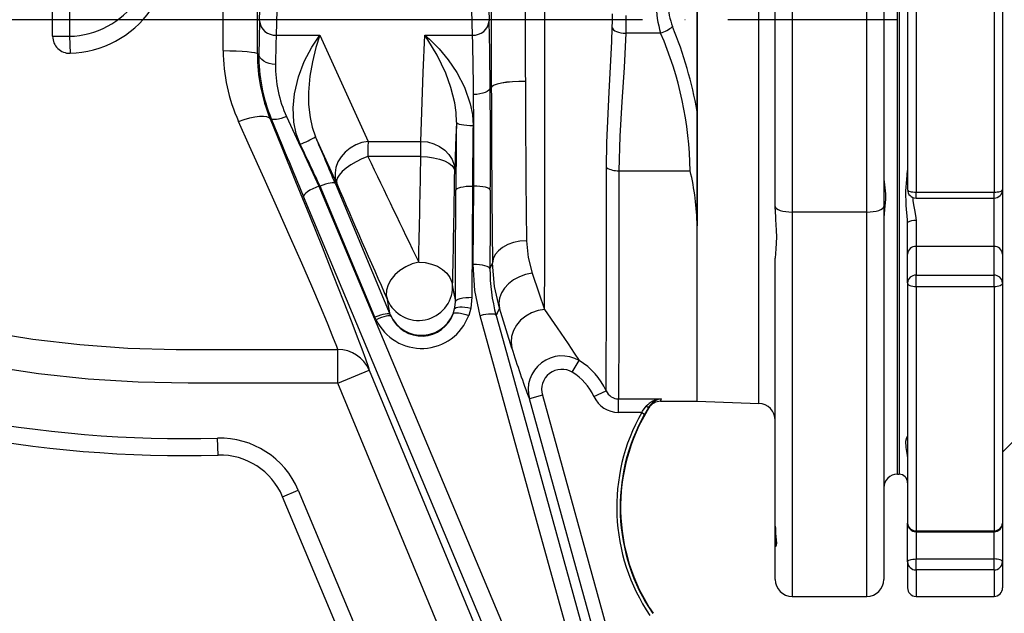
# Model space of a CAD drawing. Extents: x -9646 to 6356, y 5837 to 14984.
# Drawn here: x 4187 to 4477, y 8594 to 8769 of the extents above; entities that cross this region are included whole.
import ezdxf

# ---------------------------------------------------------------- set-up
doc = ezdxf.new("R2010")
doc.units = 0
doc.header["$LTSCALE"] = 5
doc.header["$MEASUREMENT"] = 0
doc.linetypes.add('GEN7', pattern=[15, 10, -2.5, 0, -2.5])
doc.layers.get('0').update_dxf_attribs({"linetype": 'CONTINUOUS'})
doc.layers.add('7', color=4, linetype='GEN7')
doc.styles.add('ISO', font='GENISO.SHX')
doc.dimstyles.new('GEN-ISO', dxfattribs={"dimtxt": 50, "dimasz": 50, "dimexe": 40, "dimexo": 1, "dimgap": 30, "dimtad": 0, "dimtih": 1, "dimtoh": 1, "dimdec": 1, "dimdsep": 46, "dimtxsty": 'ISO', "dimcen": 2, "dimclrd": 256, "dimclre": 256, "dimclrt": 2, "dimadec": 0, "dimazin": 0, "dimtp": 0.1, "dimtm": 0.1, "dimtfac": 0.05, "dimtdec": 1, "dimtix": 1, "dimtmove": 2, "dimatfit": 3, "dimfxl": 0, "dimtolj": 1, "dimarcsym": 0})

# ---------------------------------------------------------------- blocks, each defined once
blk = doc.blocks.new('*D52')
at = {"color": 3, "lineweight": 25}
for p, q in [((4331.49, 8768.7), (3812.46, 8768.7)), ((3837.46, 8478.7), (3837.46, 8733.7)), ((3892.29, 8443.7), (3812.46, 8443.7))]:
    blk.add_line(p, q, dxfattribs=at)
at = {"color": 3}
for points in [[(3843.29, 8733.7), (3831.63, 8733.7), (3837.46, 8768.7)], [(3831.63, 8478.7), (3843.29, 8478.7), (3837.46, 8443.7)]]:
    blk.add_solid(points, dxfattribs=at)
at = {"color": 2, "insert": (3782.46, 8606.2), "char_height": 50, "attachment_point": 5, "rotation": 90, "style": 'ISO'}
blk.add_mtext('\\A1;12.8', dxfattribs=at)

msp = doc.modelspace()

# ---------------------------------------------------------------- linework, layer by layer
at = {"color": 7, "linetype": 'Continuous'}
for p, q in [((4445.92, 8768.695), (4445.92, 8902.695)), ((4445.92, 8768.695), (4445.92, 8902.695)), ((4196.92, 8763.791), (4196.92, 8883.695)), ((4201.92, 8883.695), (4201.92, 8763.791)), ((4441.92, 8867.553), (4441.92, 8713.66)), ((4436.92, 8711.992), (4436.92, 8866.695)), ((4386.92, 8829.558), (4386.92, 8741.656)), ((4386.92, 8656.195), (4386.92, 8829.497)), ((4405.095, 8655.56), (4405.095, 8829.951)), ((4257.907, 8768.344), (4259.146, 8810.923)), ((4409.92, 8713.66), (4409.92, 8810.128)), ((4264.107, 8808.869), (4262.806, 8764.142)), ((4324.458, 8807.071), (4325.584, 8768.344)), ((4414.92, 8808.46), (4414.92, 8711.992)), ((4320.685, 8764.142), (4319.558, 8802.869)), ((4445.92, 8634.695), (4445.92, 8768.695)), ((4445.92, 8634.695), (4445.92, 8768.695)), ((4196.92, 8763.791), (4201.92, 8763.791)), ((4201.92, 8763.791), (4202.044, 8758.793)), ((4262.806, 8764.142), (4275.701, 8764.142)), ((4275.701, 8764.142), (4289.879, 8732.832)), ((4306.614, 8764.142), (4320.685, 8764.142)), ((4376.133, 8764.729), (4365.893, 8764.729)), ((4257.287, 8758.647), (4257.709, 8758.647)), ((4325.892, 8748.7), (4325.892, 8748.69)), ((4326.231, 8748.683), (4326.231, 8748.707)), ((4336.263, 8750.547), (4336.263, 8750.52)), ((4320.993, 8746.632), (4320.993, 8746.642)), ((4261.364, 8739.502), (4261.016, 8739.502)), ((4386.92, 8741.656), (4386.92, 8707.892)), ((4280.673, 8720.356), (4274.418, 8734.17)), ((4409.92, 8712.852), (4409.92, 8731.249)), ((4363.823, 8724.175), (4384.849, 8724.175)), ((4275.409, 8719.66), (4378.399, 8473.948)), ((4275.749, 8719.66), (4275.409, 8719.66)), ((4291.937, 8681.039), (4275.749, 8719.66)), ((4280.26, 8720.324), (4296.448, 8681.703)), ((4320.674, 8719.66), (4320.531, 8686.846)), ((4321.035, 8719.66), (4320.674, 8719.66)), ((4320.925, 8696.542), (4321.035, 8719.66)), ((4373.873, 8470.824), (4270.884, 8716.536)), ((4409.92, 8712.851), (4409.92, 8713.66)), ((4441.92, 8713.66), (4441.92, 8603.695)), ((4414.92, 8711.992), (4414.92, 8598.695)), ((4436.92, 8711.992), (4414.92, 8711.992)), ((4436.92, 8598.695), (4436.92, 8711.992)), ((4386.92, 8656.195), (4386.92, 8707.892)), ((4325.824, 8695.291), (4326.582, 8696.92)), ((4409.92, 8619.42), (4409.92, 8698.395)), ((4409.92, 8693.249), (4409.92, 8698.266)), ((4320.531, 8686.846), (4320.194, 8683.692)), ((4296.448, 8681.703), (4296.688, 8681.17)), ((4314.985, 8682), (4315.41, 8683.496)), ((4320.194, 8683.692), (4319.555, 8681.492)), ((4292.292, 8680.254), (4291.937, 8681.039)), ((4280.997, 8661.562), (4280.994, 8671.436)), ((4350.109, 8664.767), (4352.156, 8668.176)), ((4280.997, 8661.562), (4290.233, 8665.391)), ((4290.233, 8665.391), (4369.655, 8473.806)), ((4357.552, 8476.891), (4280.997, 8661.562)), ((4356.47, 8657.625), (4360.107, 8659.277)), ((4341.292, 8657.967), (4337.439, 8656.9)), ((4341.292, 8657.967), (4391.421, 8476.856)), ((4363.744, 8652.923), (4363.744, 8656.898)), ((4363.744, 8656.898), (4376.284, 8656.898)), ((4376.095, 8656.195), (4386.92, 8656.195)), ((4386.92, 8656.195), (4405.095, 8655.56)), ((4370.553, 8652.923), (4363.744, 8652.923)), ((4370.553, 8652.923), (4371.424, 8652.431)), ((4372.693, 8654.301), (4372.728, 8654.639)), ((4409.92, 8619.42), (4409.92, 8651.423)), ((4409.92, 8613.432), (4409.92, 8651.423)), ((4245.697, 8640.33), (4245.56, 8645.328)), ((4264.689, 8628.068), (4269.3, 8630.001)), ((4269.3, 8630.001), (4313.999, 8523.359)), ((4309.387, 8521.426), (4264.689, 8628.068)), ((4409.92, 8619.42), (4409.964, 8618.663)), ((4409.92, 8603.695), (4409.92, 8613.432)), ((4414.92, 8598.695), (4436.92, 8598.695))]:
    msp.add_line(p, q, dxfattribs=at)
for p, q in [((4445.92, 8768.695), (4445.92, 8902.695)), ((4446.42, 8902.695), (4446.42, 8634.695)), ((4448.92, 8818.792), (4448.92, 8718.598)), ((4451.42, 8819.54), (4451.42, 8717.85)), ((4474.42, 8819.54), (4474.42, 8717.85)), ((4476.92, 8818.792), (4476.92, 8718.598)), ((4445.92, 8634.695), (4445.92, 8768.695)), ((4451.42, 8717.85), (4474.42, 8717.85)), ((4451.42, 8716.098), (4451.42, 8717.85)), ((4474.42, 8716.098), (4474.42, 8717.85)), ((4476.92, 8718.598), (4476.92, 8699.568)), ((4451.42, 8716.098), (4474.42, 8716.098)), ((4474.42, 8701.832), (4474.42, 8716.098)), ((4448.92, 8699.568), (4448.92, 8708.863)), ((4451.42, 8709.467), (4451.42, 8701.832)), ((4451.42, 8701.832), (4451.42, 8693.365)), ((4474.42, 8701.832), (4451.42, 8701.832)), ((4474.42, 8693.365), (4474.42, 8701.832)), ((4448.92, 8691.1), (4448.92, 8699.568)), ((4476.92, 8699.568), (4476.92, 8691.1)), ((4451.42, 8689.942), (4451.42, 8693.365)), ((4451.42, 8693.365), (4474.42, 8693.365)), ((4474.42, 8689.942), (4474.42, 8693.365)), ((4448.92, 8691.1), (4448.92, 8620.252)), ((4476.92, 8691.1), (4476.92, 8620.252)), ((4474.42, 8689.942), (4451.42, 8689.942)), ((4451.42, 8689.942), (4451.42, 8618.036)), ((4474.42, 8689.942), (4474.42, 8618.036)), ((4476.92, 8641.195), (4496.42, 8660.695)), ((4445.92, 8634.695), (4446.42, 8634.695)), ((4448.92, 8608.862), (4448.92, 8620.252)), ((4451.42, 8618.036), (4474.42, 8618.036)), ((4451.42, 8617.752), (4451.42, 8618.036)), ((4451.42, 8617.752), (4474.42, 8617.752)), ((4451.42, 8617.752), (4451.42, 8609.715)), ((4474.42, 8617.752), (4474.42, 8618.036)), ((4474.42, 8609.715), (4474.42, 8617.752)), ((4476.92, 8620.252), (4476.92, 8608.862)), ((4448.92, 8608.862), (4448.92, 8601.195)), ((4451.42, 8606.477), (4451.42, 8609.715)), ((4451.42, 8609.715), (4474.42, 8609.715)), ((4474.42, 8606.477), (4474.42, 8609.715)), ((4476.92, 8608.862), (4476.92, 8601.195)), ((4474.42, 8606.477), (4451.42, 8606.477)), ((4451.42, 8606.477), (4451.42, 8598.695)), ((4474.42, 8606.477), (4474.42, 8598.695)), ((4451.42, 8598.695), (4474.42, 8598.695))]:
    msp.add_line(p, q)
for points in [[(4341.949, 8683.246), (4341.954, 8687.549), (4341.96, 8692.404), (4341.965, 8697.761), (4341.972, 8705.869), (4341.979, 8714.791), (4341.984, 8724.359), (4341.989, 8734.501), (4341.992, 8745.105), (4341.995, 8755.97), (4341.996, 8767.007), (4341.995, 8778.099), (4341.993, 8789.038), (4341.99, 8799.722), (4341.986, 8810.049), (4341.981, 8819.823), (4341.978, 8824.255)], [(4361.898, 8766.309), (4361.917, 8768.332), (4361.92, 8770.441)], [(4365.92, 8769.89), (4365.916, 8767.285), (4365.893, 8764.729)], [(4360.173, 8725.113), (4360.28, 8732.481), (4360.992, 8747.32), (4361.792, 8762.289), (4361.898, 8766.309)], [(4361.898, 8766.309), (4362.003, 8766.008), (4362.251, 8765.719), (4362.63, 8765.451), (4363.128, 8765.214), (4363.726, 8765.018), (4364.403, 8764.868), (4365.134, 8764.771), (4365.893, 8764.729)], [(4269.907, 8731.995), (4268.714, 8735.169), (4268.028, 8738.456), (4267.803, 8742.703), (4268.174, 8746.793), (4269.353, 8751.869), (4271.064, 8756.389), (4273.287, 8760.63), (4275.686, 8764.123), (4275.701, 8764.142)], [(4275.701, 8764.142), (4275.693, 8764.12), (4274.542, 8760.523), (4273.489, 8756.314), (4272.753, 8752.075), (4272.345, 8747.327), (4272.372, 8743.701), (4272.792, 8739.843), (4273.42, 8737.022), (4274.418, 8734.17)], [(4305.431, 8732.826), (4306.164, 8753.082), (4306.614, 8764.142)], [(4315.938, 8738.442), (4315.819, 8741.382), (4315.427, 8744.197), (4314.31, 8748.751), (4312.821, 8752.897), (4310.293, 8758.233), (4307.539, 8762.799), (4306.628, 8764.122), (4306.614, 8764.142)], [(4306.614, 8764.142), (4306.635, 8764.125), (4308.02, 8762.923), (4310.834, 8760.125), (4313.545, 8756.871), (4316.045, 8753.17), (4318.324, 8748.781), (4320.025, 8743.883), (4320.638, 8740.733), (4320.837, 8737.464)], [(4365.893, 8764.729), (4365.428, 8754.587), (4364.696, 8744.455), (4364.078, 8734.321), (4363.823, 8724.175)], [(4247.196, 8759.577), (4249.138, 8759.558), (4251.011, 8759.504), (4252.742, 8759.417), (4254.265, 8759.302), (4255.523, 8759.161), (4256.468, 8759.001), (4257.063, 8758.827), (4257.287, 8758.647)], [(4262.608, 8755.503), (4261.66, 8755.571), (4260.748, 8755.755), (4259.907, 8756.048), (4259.167, 8756.439), (4258.557, 8756.913), (4258.101, 8757.453), (4257.814, 8758.039), (4257.709, 8758.647)], [(4325.892, 8748.7), (4325.785, 8748.302), (4325.497, 8747.92), (4325.04, 8747.567), (4324.43, 8747.256), (4323.691, 8747), (4322.85, 8746.808), (4321.939, 8746.687), (4320.993, 8746.642)], [(4325.892, 8748.69), (4325.785, 8748.293), (4325.498, 8747.91), (4325.04, 8747.557), (4324.43, 8747.247), (4323.691, 8746.991), (4322.85, 8746.798), (4321.94, 8746.677), (4320.993, 8746.632)], [(4325.892, 8748.7), (4325.97, 8748.696), (4325.991, 8748.695)], [(4325.991, 8748.695), (4325.97, 8748.694), (4325.892, 8748.69)], [(4325.991, 8748.695), (4326.012, 8748.696), (4326.231, 8748.707)], [(4326.231, 8748.683), (4326.012, 8748.694), (4325.991, 8748.695)], [(4336.263, 8750.547), (4334.328, 8750.507), (4332.466, 8750.4), (4330.745, 8750.228), (4329.231, 8749.999), (4327.982, 8749.722), (4327.044, 8749.406), (4326.453, 8749.063), (4326.231, 8748.707)], [(4336.263, 8750.52), (4334.328, 8750.482), (4332.466, 8750.375), (4330.745, 8750.204), (4329.232, 8749.975), (4327.983, 8749.698), (4327.045, 8749.382), (4326.454, 8749.039), (4326.231, 8748.683)], [(4251.703, 8738.718), (4253.379, 8739.293), (4255.003, 8739.75), (4256.522, 8740.075), (4257.886, 8740.256), (4259.052, 8740.288), (4259.981, 8740.169), (4260.643, 8739.904), (4261.016, 8739.502)], [(4261.016, 8739.502), (4264.294, 8731.471), (4268.55, 8720.993), (4272.584, 8711.006), (4276.322, 8701.684), (4279.611, 8693.417), (4282.552, 8685.948), (4285.086, 8679.43), (4286.697, 8675.218), (4288.047, 8671.619), (4289.119, 8668.677), (4289.897, 8666.438), (4290.233, 8665.391)], [(4265.89, 8740.119), (4265.065, 8739.824), (4264.267, 8739.58), (4263.523, 8739.396), (4262.857, 8739.278), (4262.292, 8739.228), (4261.845, 8739.25), (4261.533, 8739.342), (4261.364, 8739.502)], [(4280.994, 8671.436), (4280.657, 8672.386), (4279.55, 8675.243), (4277.928, 8679.209), (4275.836, 8684.179), (4273.292, 8690.107), (4270.343, 8696.889), (4267.052, 8704.382), (4263.298, 8712.858), (4259.254, 8721.926), (4254.99, 8731.426), (4251.703, 8738.718)], [(4315.938, 8738.442), (4315.693, 8731.683), (4315.429, 8724.177)], [(4315.938, 8738.442), (4316.044, 8738.26), (4316.331, 8738.084), (4316.788, 8737.92), (4317.398, 8737.773), (4318.137, 8737.65), (4318.979, 8737.556), (4319.89, 8737.493), (4320.837, 8737.464)], [(4045.827, 8731.862), (4060.612, 8721.981), (4075.952, 8712.885), (4091.909, 8704.566), (4108.349, 8697.116), (4122.581, 8691.525), (4137.091, 8686.597), (4150.304, 8682.756), (4163.688, 8679.464), (4177.221, 8676.725), (4191.031, 8674.523), (4204.946, 8672.899), (4219.065, 8671.857), (4233.287, 8671.421), (4247.532, 8671.421), (4280.994, 8671.436)], [(4289.879, 8732.832), (4288.037, 8732.457), (4286.261, 8731.785), (4284.616, 8730.841), (4283.161, 8729.66), (4281.949, 8728.284), (4281.022, 8726.762), (4280.416, 8725.15), (4280.152, 8723.505), (4280.238, 8721.888), (4280.673, 8720.356)], [(4289.879, 8732.832), (4295.787, 8732.827), (4305.431, 8732.826)], [(4305.435, 8728.343), (4305.434, 8729.025), (4305.434, 8729.679), (4305.433, 8730.302), (4305.433, 8730.889), (4305.433, 8731.439), (4305.432, 8731.946), (4305.432, 8732.41), (4305.431, 8732.826)], [(4305.431, 8732.826), (4307.379, 8732.643), (4309.253, 8732.14), (4310.98, 8731.333), (4312.494, 8730.256), (4313.737, 8728.948), (4314.663, 8727.46), (4315.234, 8725.849), (4315.429, 8724.177)], [(4289.865, 8728.349), (4288.103, 8727.641), (4286.406, 8726.811), (4284.833, 8725.888), (4283.444, 8724.905), (4282.288, 8723.9), (4281.406, 8722.907), (4280.831, 8721.964), (4280.584, 8721.103), (4280.673, 8720.356)], [(4305.435, 8728.343), (4295.78, 8728.344), (4289.865, 8728.349)], [(4305.435, 8728.343), (4307.371, 8728.241), (4309.233, 8727.989), (4310.951, 8727.595), (4312.461, 8727.075), (4313.705, 8726.447), (4314.635, 8725.737), (4315.217, 8724.97), (4315.429, 8724.177)], [(4360.107, 8659.277), (4360.109, 8659.799), (4360.114, 8661.594), (4360.119, 8664.157), (4360.124, 8667.457), (4360.13, 8671.462), (4360.136, 8676.167), (4360.142, 8681.545), (4360.148, 8687.538), (4360.153, 8694.085), (4360.159, 8701.167), (4360.164, 8708.755), (4360.168, 8716.764), (4360.173, 8725.113)], [(4280.997, 8661.562), (4236.879, 8661.535), (4222.14, 8661.825), (4207.42, 8662.761), (4192.761, 8664.332), (4177.801, 8666.594), (4162.947, 8669.514), (4148.244, 8673.083), (4133.45, 8677.388), (4118.86, 8682.367), (4104.521, 8688.006), (4087.81, 8695.571), (4071.534, 8704.034), (4055.555, 8713.485), (4040.116, 8723.795)], [(4363.823, 8724.175), (4363.818, 8715.648), (4363.812, 8707.468), (4363.806, 8699.72), (4363.8, 8692.487), (4363.793, 8685.802), (4363.786, 8679.684), (4363.779, 8674.193), (4363.772, 8669.39), (4363.765, 8665.302), (4363.759, 8661.935), (4363.752, 8659.32), (4363.747, 8657.489), (4363.744, 8656.898)], [(4275.409, 8719.66), (4274.478, 8719.268), (4273.586, 8718.84), (4272.772, 8718.394), (4272.07, 8717.949), (4271.509, 8717.523), (4271.115, 8717.135), (4270.904, 8716.801), (4270.884, 8716.536)], [(4280.26, 8720.324), (4280.091, 8720.48), (4279.779, 8720.567), (4279.334, 8720.583), (4278.77, 8720.528), (4278.107, 8720.403), (4277.366, 8720.212), (4276.571, 8719.961), (4275.749, 8719.66)], [(4315.775, 8718.454), (4315.883, 8718.694), (4316.171, 8718.923), (4316.629, 8719.133), (4317.239, 8719.316), (4317.978, 8719.465), (4318.818, 8719.575), (4319.728, 8719.64), (4320.674, 8719.66)], [(4325.934, 8718.411), (4325.827, 8718.652), (4325.539, 8718.884), (4325.082, 8719.098), (4324.472, 8719.286), (4323.733, 8719.442), (4322.892, 8719.559), (4321.981, 8719.632), (4321.035, 8719.66)], [(4441.92, 8721.729), (4442.117, 8720.042), (4442.439, 8717.373), (4442.426, 8715.657), (4442.249, 8713.796), (4441.922, 8710.354), (4441.92, 8710.149)], [(4315.632, 8685.638), (4315.673, 8695.115), (4315.775, 8718.454)], [(4325.934, 8718.411), (4325.889, 8708.933), (4325.824, 8695.291)], [(4409.92, 8713.66), (4410.016, 8713.334), (4410.301, 8713.021), (4410.763, 8712.733), (4411.385, 8712.48), (4412.142, 8712.273), (4413.007, 8712.119), (4413.945, 8712.024), (4414.92, 8711.992)], [(4436.92, 8711.992), (4437.896, 8712.024), (4438.834, 8712.119), (4439.698, 8712.273), (4440.456, 8712.48), (4441.078, 8712.733), (4441.54, 8713.021), (4441.824, 8713.334), (4441.92, 8713.66)], [(4409.92, 8712.851), (4410.05, 8709.776), (4410.244, 8706.631), (4410.284, 8704.586), (4410.104, 8701.131), (4409.92, 8698.395)], [(4336.604, 8703.513), (4334.666, 8703.378), (4332.801, 8702.997), (4331.078, 8702.385), (4329.565, 8701.565), (4328.317, 8700.569), (4327.383, 8699.433), (4326.797, 8698.201), (4326.582, 8696.92)], [(4336.604, 8703.513), (4337.065, 8698.582), (4338.247, 8693.966)], [(4304.817, 8697.258), (4302.869, 8696.698), (4301.002, 8695.857), (4299.295, 8694.771), (4297.819, 8693.485), (4296.637, 8692.053), (4295.797, 8690.536), (4295.336, 8688.997), (4295.272, 8687.501), (4295.608, 8686.109)], [(4304.817, 8697.258), (4306.76, 8697.099), (4308.629, 8696.669), (4310.352, 8695.986), (4311.864, 8695.075), (4313.108, 8693.971), (4314.035, 8692.716), (4314.611, 8691.357), (4314.813, 8689.948)], [(4322.934, 8681.434), (4321.419, 8688.856), (4320.925, 8696.542)], [(4325.824, 8695.291), (4325.718, 8695.532), (4325.43, 8695.765), (4324.973, 8695.979), (4324.364, 8696.168), (4323.624, 8696.323), (4322.783, 8696.44), (4321.872, 8696.514), (4320.925, 8696.542)], [(4328.6, 8683.69), (4327.15, 8690.036), (4326.582, 8696.92)], [(4338.247, 8693.966), (4336.339, 8693.574), (4334.504, 8692.906), (4332.81, 8691.99), (4331.324, 8690.859), (4330.102, 8689.557), (4329.19, 8688.133), (4328.624, 8686.643), (4328.425, 8685.143), (4328.6, 8683.69)], [(4338.247, 8693.966), (4340.245, 8688.131), (4341.949, 8683.246)], [(4314.813, 8689.948), (4315.108, 8688.425), (4315.632, 8685.638)], [(4296.441, 8681.741), (4296.037, 8683.897), (4295.608, 8686.109)], [(4315.41, 8683.496), (4315.575, 8684.558), (4315.632, 8685.638)], [(4315.632, 8685.638), (4315.739, 8685.878), (4316.027, 8686.108), (4316.484, 8686.318), (4317.094, 8686.501), (4317.833, 8686.651), (4318.674, 8686.76), (4319.585, 8686.826), (4320.531, 8686.846)], [(4296.448, 8681.703), (4296.279, 8681.859), (4295.967, 8681.946), (4295.522, 8681.962), (4294.958, 8681.907), (4294.295, 8681.782), (4293.553, 8681.591), (4292.759, 8681.34), (4291.937, 8681.039)], [(4296.688, 8681.17), (4296.512, 8681.308), (4296.2, 8681.373), (4295.763, 8681.361), (4295.213, 8681.273), (4294.569, 8681.112), (4293.852, 8680.884), (4293.085, 8680.595), (4292.292, 8680.254)], [(4296.448, 8681.703), (4296.443, 8681.73), (4296.441, 8681.741)], [(4314.985, 8682), (4315.168, 8682.155), (4315.492, 8682.249), (4315.947, 8682.277), (4316.518, 8682.241), (4317.187, 8682.139), (4317.933, 8681.977), (4318.731, 8681.759), (4319.555, 8681.492)], [(4315.41, 8683.496), (4315.566, 8683.693), (4315.881, 8683.848), (4316.345, 8683.953), (4316.942, 8684.007), (4317.652, 8684.007), (4318.449, 8683.953), (4319.306, 8683.846), (4320.194, 8683.692)], [(4327.648, 8681.52), (4327.487, 8681.704), (4327.172, 8681.837), (4326.712, 8681.914), (4326.123, 8681.932), (4325.426, 8681.891), (4324.644, 8681.792), (4323.804, 8681.638), (4322.934, 8681.434)], [(4382.042, 8467.443), (4356.233, 8560.87), (4339.583, 8621.152), (4322.934, 8681.434)], [(4328.6, 8683.69), (4328.237, 8682.863), (4327.648, 8681.52)], [(4327.648, 8681.52), (4330.177, 8672.363), (4340.292, 8635.736), (4360.525, 8562.484), (4386.759, 8467.52)], [(4332.305, 8671.889), (4330.599, 8677.266), (4328.6, 8683.69)], [(4341.949, 8683.246), (4339.992, 8682.921), (4338.112, 8682.265), (4336.384, 8681.304), (4334.875, 8680.075), (4333.647, 8678.629), (4332.748, 8677.022), (4332.212, 8675.317), (4332.063, 8673.584), (4332.305, 8671.889)], [(4341.949, 8683.246), (4345.662, 8677.884), (4348.843, 8673.131), (4350.685, 8670.346), (4352.156, 8668.176)], [(4387.566, 8475.789), (4385.433, 8483.5), (4376.899, 8514.341), (4359.829, 8576.022), (4337.439, 8656.9)], [(4376.284, 8656.898), (4376.074, 8656.372), (4376.095, 8656.195)], [(4370.553, 8652.923), (4370.779, 8653.239), (4371.881, 8654.721)], [(4372.728, 8654.639), (4371.645, 8652.82), (4371.424, 8652.431)], [(4371.881, 8654.721), (4372.024, 8654.656), (4372.163, 8654.606), (4372.295, 8654.57), (4372.416, 8654.551), (4372.522, 8654.548), (4372.611, 8654.563), (4372.68, 8654.593), (4372.728, 8654.639)], [(4409.964, 8618.663), (4410.05, 8617.196), (4410.244, 8615.355), (4410.284, 8614.421), (4410.104, 8613.438), (4409.92, 8613.432)]]:
    msp.add_lwpolyline(points, dxfattribs=at)
at = {"flags": 128}
for points in [[(4448.92, 8708.863), (4448.902, 8709.692), (4448.561, 8713.954), (4448.444, 8718.228), (4448.725, 8721.619), (4448.92, 8724.249)], [(4448.92, 8718.598), (4448.968, 8718.452), (4449.11, 8718.311), (4449.342, 8718.182), (4449.652, 8718.069), (4450.031, 8717.976), (4450.463, 8717.907), (4450.932, 8717.864), (4451.42, 8717.85)], [(4450.483, 8716.316), (4450.493, 8715.418), (4450.701, 8714.079), (4451.09, 8712.173), (4451.384, 8710.256), (4451.42, 8709.467)], [(4474.42, 8717.85), (4474.908, 8717.864), (4475.377, 8717.907), (4475.809, 8717.976), (4476.188, 8718.069), (4476.499, 8718.182), (4476.73, 8718.311), (4476.872, 8718.452), (4476.92, 8718.598)], [(4451.42, 8689.942), (4450.932, 8689.965), (4450.463, 8690.03), (4450.031, 8690.138), (4449.652, 8690.282), (4449.342, 8690.457), (4449.11, 8690.657), (4448.968, 8690.875), (4448.92, 8691.1)], [(4476.92, 8691.1), (4476.872, 8690.875), (4476.73, 8690.657), (4476.499, 8690.457), (4476.188, 8690.282), (4475.809, 8690.138), (4475.377, 8690.03), (4474.908, 8689.965), (4474.42, 8689.942)], [(4448.911, 8639.896), (4448.902, 8640.173), (4448.561, 8642.567), (4448.444, 8644.446), (4448.725, 8645.539), (4448.888, 8645.929)], [(4448.92, 8608.862), (4448.968, 8609.029), (4449.11, 8609.188), (4449.342, 8609.336), (4449.652, 8609.465), (4450.031, 8609.571), (4450.463, 8609.65), (4450.932, 8609.698), (4451.42, 8609.715)], [(4476.92, 8608.862), (4476.872, 8609.029), (4476.73, 8609.188), (4476.499, 8609.336), (4476.188, 8609.465), (4475.809, 8609.571), (4475.377, 8609.65), (4474.908, 8609.698), (4474.42, 8609.715)]]:
    msp.add_lwpolyline(points, dxfattribs=at)
at = {"color": 7, "linetype": 'Continuous'}
for centre, radius, start, end in [((9816.404, 8769.148), 5490.211, 179.358609, 180.213321), ((9053.658, 8768.832), 4717.431, 179.326967, 180.222083), ((-1333.038, 8769.489), 5590.336, 359.888881, 0.530803), ((-771.958, 8769.037), 5019.163, 359.89201, 0.375681), ((4201.303, 8788.695), 24.912, 271.41923, 325), ((4201.303, 8788.695), 29.911, 271.41923, 325), ((4404.47, 8773.355), 29.621, 179.88477, 196.92941), ((4396.425, 8773.331), 18.041, 179.91388, 201.74393), ((4262.527, 8768.774), 4.64, 185.31958, 273.44608), ((4320.964, 8768.774), 4.64, 266.55392, 354.68042), ((4372.425, 8775.781), 11.657, 288.54694, 308.41707), ((4264.141, 8719.577), 124.749, 10.19412, 22.16799), ((4201.92, 8763.791), 5, 180.00451, 271.42323), ((4279.463, 8722.738), 105.396, 0.78132, 23.4791), ((4297.619, 8759.556), 50.423, 179.97666, 204.41013), ((4307.744, 8758.538), 50.457, 179.87708, 202.16557), ((4306.439, 8758.028), 48.734, 179.27232, 202.34301), ((4297.915, 8754.992), 35.311, 179.17048, 204.91052), ((1936.735, 8730.267), 2389.229, 359.715659, 0.441793), ((10176.12, 8762.462), 5849.905, 180.1349572, 180.64195), ((9305.46, 8763.063), 4969.213, 180.144618, 180.686635), ((2424.046, 8730.226), 1897.018, 359.680873, 0.495529), ((6881.513, 8707.507), 2565.761, 179.309188, 179.755552), ((6355.967, 8709.926), 2035.316, 179.224769, 179.725994), ((4260.667, 8756.922), 26.584, 290.33771, 301.14747), ((6210.124, 8724.629), 1920.262, 179.755238, 179.888999), ((7805.127, 10399.717), 3892.368, 205.429231, 205.93707), ((735.809, 8783.689), 3570.055, 358.612739, 359.111715), ((4363.421, 8730.186), 6.024, 237.36651, 273.82787), ((-38.871, 8785.441), 4354.732, 358.743477, 359.193904), ((4311.343, 8706.553), 75.589, 1.01511, 13.48183), ((8252.425, 10432.07), 4324.902, 203.314686, 203.809656), ((4376.691, 8695.02), 50.867, 179.69485, 195.39141), ((4304.809, 8690.04), 10.005, 203.13636, 359.46934), ((4305.665, 8686.562), 14.786, 205.24971, 339.95028), ((4305.643, 8685.673), 10.007, 203.13685, 347.43577), ((4305.653, 8685.622), 10.01, 206.40759, 338.79241), ((4305.666, 8685.329), 9.895, 204.85655, 340.34345), ((4235.854, 9000.195), 355, 246.26058, 271.56671), ((4235.854, 9000.195), 360, 246.26058, 271.56671), ((4281.116, 8661.539), 9.897, 22.90275, 90.70607), ((4556.561, 8740.327), 234.467, 196.97092, 200.84339), ((4347.067, 8659.576), 9.993, 59.38603, 195.53192), ((4341.848, 8650.964), 20.062, 24.48043, 59.08477), ((4347.037, 8659.633), 5.982, 59.10832, 196.17536), ((4341.812, 8650.973), 16.096, 24.40784, 58.97332), ((4363.757, 8660.887), 3.989, 203.79254, 269.81164), ((4363.758, 8660.923), 8, 204.34508, 269.89799), ((4376.727, 8650.459), 6.454, 93.93794, 138.67642), ((4376.095, 8652.194), 4.001, 89.99844, 148.22081), ((4376.915, 8651.976), 4.962, 97.29911, 147.54057), ((4404.92, 8650.563), 5, 0, 88), ((4420.085, 8624.945), 56.887, 150.54037, 214.09498), ((4420.085, 8624.945), 55.887, 150.54037, 214.09498), ((4420.085, 8624.945), 55.747, 148.22446, 214.09498), ((4246.243, 8620.337), 25, 22.7408, 91.56671), ((4246.243, 8620.337), 20, 22.7408, 91.56671), ((4445.92, 8630.695), 4, 90, 180), ((4381.458, 8615.265), 28.682, 357.44528, 6.80237), ((4410.919, 8613.432), 0.999, 145.66884, 179.99834), ((4414.92, 8603.695), 5, 180, 270), ((4436.92, 8603.695), 5, 270, 0)]:
    msp.add_arc(centre, radius, start, end, dxfattribs=at)
for centre, radius, start, end in [((4451.42, 8718.598), 2.5, 180, 270), ((4474.42, 8718.598), 2.5, 270, 0), ((4450.832, 8706.43), 3.094, 79.03526, 128.16035), ((4451.308, 8699.444), 2.391, 87.31099, 177.02969), ((4474.532, 8699.444), 2.391, 2.97029, 92.68835), ((4451.308, 8690.977), 2.391, 87.31057, 177.03011), ((4474.532, 8690.977), 2.391, 2.96987, 92.68877), ((4446.42, 8632.195), 2.5, 0, 90), ((4451.42, 8620.252), 2.5, 180, 270), ((4451.286, 8620.403), 2.371, 183.66072, 273.24276), ((4474.42, 8620.252), 2.5, 270, 0), ((4474.554, 8620.403), 2.371, 266.75789, 356.3393), ((4451.364, 8608.921), 2.445, 181.37407, 271.30964), ((4474.476, 8608.921), 2.445, 268.69103, 358.62594), ((4451.42, 8601.195), 2.5, 180, 270), ((4474.42, 8601.195), 2.5, 270, 0)]:
    msp.add_arc(centre, radius, start, end)
for centre, major_axis, ratio, start_param, end_param in [((4258.31, 8729.843), (0, 44.9), 0.0174551, 0.5404195, 0.8743223), ((4325.181, 8729.843), (0, 44.9), 0.0174551, 5.1458192, 5.7427658), ((4263.209, 8729.843), (0, 40), 0.0195933, 0.5404195, 0.8743223), ((4320.282, 8729.843), (0, 40), 0.0195933, 5.1458192, 5.7427658), ((4266.903, 8727.966), (-18.618, 44.899), 0.0148947, 1.3047952, 1.8220193), ((4271.429, 8729.843), (-18.619, 39.999), 0.0161049, 1.3034749, 1.820699), ((4274.659, 8731.754), (-19.031, 44.899), 0.0147974, 4.4487181, 4.7599468), ((4270.148, 8729.843), (-19.031, 39.999), 0.0159774, 4.447388, 4.7586168)]:
    msp.add_ellipse(centre, major_axis=major_axis, ratio=ratio, start_param=start_param, end_param=end_param, dxfattribs=at)
at = {"layer": '7'}
msp.add_line((4445.92, 8768.695), (4219.065, 8768.695), dxfattribs=at)

# ---------------------------------------------------------------- dimensions: what is measured, and where the dimension line sits
dim = msp.add_linear_dim(base=(3837.46, 8768.695), p1=(3893.295, 8443.695), p2=(4332.493, 8768.695), angle=90, dimstyle='GEN-ISO', override={"dimasz": 35, "dimexe": 25, "dimtad": 1, "dimtih": 0, "dimtoh": 0, "dimlfac": 0.03937, "dimclrd": 3, "dimclre": 3, "dimadec": 2, "dimazin": 2, "dimlwd": 25, "dimlwe": 25})
dim.commit()
dim.dimension.update_dxf_attribs({"geometry": '*D52', "text_midpoint": (3782.46, 8606.195)})

doc.saveas('drawing.dxf')
